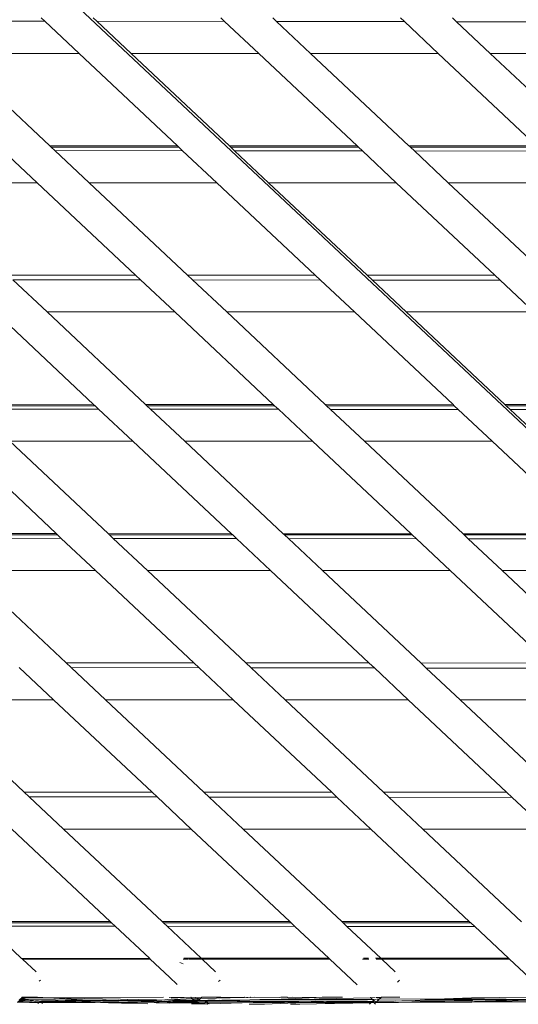
# Model space of a CAD drawing. Units: inches. Extents: x 0 to 11.2, y 0 to 13.6.
# Drawn here: x 9.6 to 9.8, y 6 to 6.5 of the extents above; entities that cross this region are included whole.
import ezdxf

# ---------------------------------------------------------------- set-up
doc = ezdxf.new("R2010")
doc.units = ezdxf.units.IN
doc.header["$LTSCALE"] = 0.03937
doc.header["$MEASUREMENT"] = 0
doc.layers.get('0').update_dxf_attribs({"lineweight": 0})

msp = doc.modelspace()

# ---------------------------------------------------------------- linework, layer by layer
for p, q in [((10.08234, 6.05804), (9.38364, 6.71349)), ((9.54856, 6.48323), (9.60702, 6.48316)), ((9.60537, 6.4847), (9.60702, 6.48316)), ((9.60702, 6.48316), (9.6227, 6.46845)), ((9.63079, 6.48313), (9.62912, 6.4847)), ((9.63079, 6.48313), (9.68924, 6.48307)), ((9.64644, 6.46845), (9.63079, 6.48313)), ((9.68924, 6.48307), (9.68751, 6.4847)), ((9.70482, 6.46846), (9.68924, 6.48307)), ((9.71301, 6.48304), (9.71125, 6.48469)), ((9.71301, 6.48304), (9.77147, 6.48297)), ((9.72855, 6.46846), (9.71301, 6.48304)), ((9.76964, 6.48469), (9.77147, 6.48297)), ((9.77147, 6.48297), (9.78693, 6.46847)), ((9.79524, 6.48294), (9.79338, 6.48469)), ((9.79524, 6.48294), (9.8516, 6.48288)), ((9.81067, 6.46847), (9.79524, 6.48294)), ((9.6227, 6.46845), (9.56432, 6.46844)), ((9.6093, 6.42625), (9.56432, 6.46844)), ((9.6227, 6.46845), (9.66771, 6.42622)), ((9.70482, 6.46846), (9.64644, 6.46845)), ((9.64644, 6.46845), (9.69147, 6.42621)), ((9.74981, 6.42625), (9.70482, 6.46846)), ((9.78693, 6.46847), (9.72855, 6.46846)), ((9.77354, 6.42626), (9.72855, 6.46846)), ((9.78693, 6.46847), (9.83191, 6.42628)), ((9.86696, 6.46847), (9.81067, 6.46847)), ((9.85581, 6.42613), (9.81067, 6.46847)), ((9.60353, 6.40939), (9.58782, 6.42413)), ((9.66771, 6.42622), (9.6093, 6.42625)), ((9.60994, 6.42565), (9.6093, 6.42625)), ((9.60994, 6.42565), (9.66833, 6.42564)), ((9.61159, 6.4241), (9.60994, 6.42565)), ((9.67005, 6.42403), (9.61159, 6.4241)), ((9.62726, 6.40939), (9.61159, 6.4241)), ((9.66771, 6.42622), (9.66833, 6.42564)), ((9.66833, 6.42564), (9.67005, 6.42403)), ((9.67005, 6.42403), (9.68564, 6.4094)), ((9.69147, 6.42621), (9.74981, 6.42625)), ((9.74988, 6.42618), (9.69147, 6.42621)), ((9.69147, 6.42621), (9.69207, 6.42564)), ((9.69207, 6.42564), (9.75046, 6.42564)), ((9.69207, 6.42564), (9.69382, 6.42401)), ((9.75227, 6.42394), (9.69382, 6.42401)), ((9.69382, 6.42401), (9.70938, 6.4094)), ((9.74988, 6.42618), (9.74981, 6.42625)), ((9.75046, 6.42564), (9.74988, 6.42618)), ((9.75227, 6.42394), (9.75046, 6.42564)), ((9.76776, 6.40941), (9.75227, 6.42394)), ((9.77354, 6.42626), (9.83191, 6.42628)), ((9.77364, 6.42617), (9.77354, 6.42626)), ((9.83191, 6.42628), (9.77364, 6.42617)), ((9.77421, 6.42563), (9.77364, 6.42617)), ((9.77421, 6.42563), (9.8326, 6.42563)), ((9.77604, 6.42391), (9.77421, 6.42563)), ((9.8345, 6.42385), (9.77604, 6.42391)), ((9.7915, 6.40941), (9.77604, 6.42391)), ((9.54515, 6.40939), (9.60353, 6.40939)), ((9.64853, 6.36718), (9.60353, 6.40939)), ((9.62726, 6.40939), (9.68564, 6.4094)), ((9.67228, 6.36716), (9.62726, 6.40939)), ((9.68564, 6.4094), (9.7307, 6.36714)), ((9.70938, 6.4094), (9.76776, 6.40941)), ((9.70938, 6.4094), (9.75437, 6.3672)), ((9.81274, 6.36722), (9.76776, 6.40941)), ((9.7915, 6.40941), (9.84988, 6.40942)), ((9.83662, 6.36708), (9.7915, 6.40941)), ((9.64853, 6.36718), (9.59011, 6.3672)), ((9.65085, 6.365), (9.59239, 6.36507)), ((9.60809, 6.35034), (9.59239, 6.36507)), ((9.65085, 6.365), (9.64853, 6.36718)), ((9.66647, 6.35034), (9.65085, 6.365)), ((9.7307, 6.36714), (9.67228, 6.36716)), ((9.67462, 6.36497), (9.67228, 6.36716)), ((9.73308, 6.36491), (9.67462, 6.36497)), ((9.69021, 6.35035), (9.67462, 6.36497)), ((9.7307, 6.36714), (9.73308, 6.36491)), ((9.73308, 6.36491), (9.74859, 6.35035)), ((9.75437, 6.3672), (9.81274, 6.36722)), ((9.75437, 6.3672), (9.75445, 6.36712)), ((9.81274, 6.36722), (9.75445, 6.36712)), ((9.75445, 6.36712), (9.75685, 6.36488)), ((9.8153, 6.36481), (9.75685, 6.36488)), ((9.75685, 6.36488), (9.77233, 6.35035)), ((9.81274, 6.36722), (9.8153, 6.36481)), ((9.83071, 6.35036), (9.8153, 6.36481)), ((9.62934, 6.30813), (9.58435, 6.35034)), ((9.60809, 6.35034), (9.66647, 6.35034)), ((9.6531, 6.30812), (9.60809, 6.35034)), ((9.71151, 6.30809), (9.66647, 6.35034)), ((9.69021, 6.35035), (9.74859, 6.35035)), ((9.73527, 6.30808), (9.69021, 6.35035)), ((9.74859, 6.35035), (9.79357, 6.30816)), ((9.77233, 6.35035), (9.83071, 6.35036)), ((9.81744, 6.30804), (9.77233, 6.35035)), ((9.62934, 6.30813), (9.57302, 6.30816)), ((9.57368, 6.30754), (9.62998, 6.30754)), ((9.62998, 6.30754), (9.62934, 6.30813)), ((9.63165, 6.30597), (9.62998, 6.30754)), ((9.71151, 6.30809), (9.6531, 6.30812)), ((9.65372, 6.30753), (9.6531, 6.30812)), ((9.65372, 6.30753), (9.71211, 6.30753)), ((9.65542, 6.30594), (9.65372, 6.30753)), ((9.71211, 6.30753), (9.71151, 6.30809)), ((9.71388, 6.30587), (9.71211, 6.30753)), ((9.73527, 6.30808), (9.79357, 6.30816)), ((9.73586, 6.30753), (9.73527, 6.30808)), ((9.73586, 6.30753), (9.79425, 6.30752)), ((9.73765, 6.30585), (9.73586, 6.30753)), ((9.79357, 6.30816), (9.79425, 6.30752)), ((9.79425, 6.30752), (9.7961, 6.30578)), ((9.87567, 6.30818), (9.81744, 6.30804)), ((9.81744, 6.30804), (9.81799, 6.30752)), ((9.81799, 6.30752), (9.87638, 6.30751)), ((9.81799, 6.30752), (9.81987, 6.30575)), ((9.63165, 6.30597), (9.57529, 6.30603)), ((9.6473, 6.29129), (9.63165, 6.30597)), ((9.71388, 6.30587), (9.65542, 6.30594)), ((9.67104, 6.29129), (9.65542, 6.30594)), ((9.72942, 6.29129), (9.71388, 6.30587)), ((9.7961, 6.30578), (9.73765, 6.30585)), ((9.75316, 6.2913), (9.73765, 6.30585)), ((9.7961, 6.30578), (9.81154, 6.2913)), ((9.87833, 6.30569), (9.81987, 6.30575)), ((9.81987, 6.30575), (9.83527, 6.29131)), ((9.61226, 6.24908), (9.56728, 6.29128)), ((9.6473, 6.29129), (9.59101, 6.29128)), ((9.59101, 6.29128), (9.63601, 6.24907)), ((9.69233, 6.24904), (9.6473, 6.29129)), ((9.72942, 6.29129), (9.67104, 6.29129)), ((9.71608, 6.24903), (9.67104, 6.29129)), ((9.7744, 6.2491), (9.72942, 6.29129)), ((9.81154, 6.2913), (9.75316, 6.2913)), ((9.79825, 6.24899), (9.75316, 6.2913)), ((9.81154, 6.2913), (9.8565, 6.24912)), ((9.61226, 6.24908), (9.55384, 6.24911)), ((9.55393, 6.24903), (9.61226, 6.24908)), ((9.55451, 6.24849), (9.6129, 6.24848)), ((9.6129, 6.24848), (9.61226, 6.24908)), ((9.61455, 6.24693), (9.6129, 6.24848)), ((9.69233, 6.24904), (9.63601, 6.24907)), ((9.63601, 6.24907), (9.63664, 6.24848)), ((9.63664, 6.24848), (9.69294, 6.24848)), ((9.63664, 6.24848), (9.63832, 6.2469)), ((9.69294, 6.24848), (9.69233, 6.24904)), ((9.69468, 6.24684), (9.69294, 6.24848)), ((9.71608, 6.24903), (9.7744, 6.2491)), ((9.7745, 6.249), (9.71608, 6.24903)), ((9.71668, 6.24847), (9.71608, 6.24903)), ((9.71668, 6.24847), (9.77507, 6.24847)), ((9.71845, 6.24681), (9.71668, 6.24847)), ((9.7745, 6.249), (9.7744, 6.2491)), ((9.77507, 6.24847), (9.7745, 6.249)), ((9.77691, 6.24675), (9.77507, 6.24847)), ((9.8565, 6.24912), (9.79825, 6.24899)), ((9.79881, 6.24847), (9.79825, 6.24899)), ((9.79881, 6.24847), (9.85721, 6.24846)), ((9.80068, 6.24672), (9.79881, 6.24847)), ((9.61455, 6.24693), (9.55609, 6.247)), ((9.63022, 6.23223), (9.61455, 6.24693)), ((9.69468, 6.24684), (9.63832, 6.2469)), ((9.63832, 6.2469), (9.65396, 6.23223)), ((9.71024, 6.23224), (9.69468, 6.24684)), ((9.77691, 6.24675), (9.71845, 6.24681)), ((9.73398, 6.23224), (9.71845, 6.24681)), ((9.79236, 6.23225), (9.77691, 6.24675)), ((9.85913, 6.24665), (9.80068, 6.24672)), ((9.8161, 6.23225), (9.80068, 6.24672)), ((9.63022, 6.23223), (9.57184, 6.23222)), ((9.61683, 6.19003), (9.57184, 6.23222)), ((9.67523, 6.19001), (9.63022, 6.23223)), ((9.71024, 6.23224), (9.65396, 6.23223)), ((9.65396, 6.23223), (9.69896, 6.19002)), ((9.75523, 6.19003), (9.71024, 6.23224)), ((9.79236, 6.23225), (9.73398, 6.23224)), ((9.77907, 6.18995), (9.73398, 6.23224)), ((9.83733, 6.19006), (9.79236, 6.23225)), ((9.87448, 6.23225), (9.8161, 6.23225)), ((9.86124, 6.18991), (9.8161, 6.23225)), ((9.61912, 6.18787), (9.61683, 6.19003)), ((9.67523, 6.19001), (9.61683, 6.19003)), ((9.67758, 6.1878), (9.67523, 6.19001)), ((9.75523, 6.19003), (9.69896, 6.19002)), ((9.75531, 6.18996), (9.69896, 6.19002)), ((9.69896, 6.19002), (9.70135, 6.18778)), ((9.75531, 6.18996), (9.75523, 6.19003)), ((9.75771, 6.18771), (9.75531, 6.18996)), ((9.83733, 6.19006), (9.77907, 6.18995)), ((9.78148, 6.18768), (9.77907, 6.18995)), ((9.61105, 6.17317), (9.59535, 6.1879)), ((9.61912, 6.18787), (9.67758, 6.1878)), ((9.63479, 6.17318), (9.61912, 6.18787)), ((9.69317, 6.17318), (9.67758, 6.1878)), ((9.70135, 6.18778), (9.75771, 6.18771)), ((9.70135, 6.18778), (9.71691, 6.17318)), ((9.77319, 6.17319), (9.75771, 6.18771)), ((9.78148, 6.18768), (9.83994, 6.18762)), ((9.79693, 6.17319), (9.78148, 6.18768)), ((9.61105, 6.17317), (9.55267, 6.17317)), ((9.55267, 6.17317), (9.59764, 6.13098)), ((9.65606, 6.13095), (9.61105, 6.17317)), ((9.69317, 6.17318), (9.63479, 6.17318)), ((9.67981, 6.13094), (9.63479, 6.17318)), ((9.73823, 6.13091), (9.69317, 6.17318)), ((9.77319, 6.17319), (9.71691, 6.17318)), ((9.71691, 6.17318), (9.76189, 6.13098)), ((9.81816, 6.131), (9.77319, 6.17319)), ((9.85531, 6.1732), (9.79693, 6.17319)), ((9.84205, 6.13086), (9.79693, 6.17319)), ((9.65606, 6.13095), (9.59764, 6.13098)), ((9.59764, 6.13098), (9.59993, 6.12884)), ((9.65838, 6.12877), (9.65606, 6.13095)), ((9.73823, 6.13091), (9.67981, 6.13094)), ((9.68215, 6.12874), (9.67981, 6.13094)), ((9.74061, 6.12868), (9.73823, 6.13091)), ((9.76189, 6.13098), (9.81816, 6.131)), ((9.76189, 6.13098), (9.76198, 6.1309)), ((9.81816, 6.131), (9.76198, 6.1309)), ((9.76198, 6.1309), (9.76438, 6.12865)), ((9.81816, 6.131), (9.82074, 6.12859)), ((9.65838, 6.12877), (9.59993, 6.12884)), ((9.59993, 6.12884), (9.61562, 6.11412)), ((9.674, 6.11412), (9.65838, 6.12877)), ((9.74061, 6.12868), (9.68215, 6.12874)), ((9.69773, 6.11413), (9.68215, 6.12874)), ((9.75611, 6.11413), (9.74061, 6.12868)), ((9.82074, 6.12859), (9.76438, 6.12865)), ((9.76438, 6.12865), (9.77985, 6.11413)), ((9.83614, 6.11414), (9.82074, 6.12859)), ((9.59188, 6.11412), (9.63687, 6.07191)), ((9.61562, 6.11412), (9.674, 6.11412)), ((9.61562, 6.11412), (9.66063, 6.07189)), ((9.71904, 6.07187), (9.674, 6.11412)), ((9.69773, 6.11413), (9.75611, 6.11413)), ((9.7428, 6.07185), (9.69773, 6.11413)), ((9.80109, 6.07194), (9.75611, 6.11413)), ((9.77985, 6.11413), (9.83614, 6.11414)), ((9.82496, 6.07181), (9.77985, 6.11413)), ((9.63687, 6.07191), (9.57846, 6.07193)), ((9.57911, 6.07132), (9.6375, 6.07131)), ((9.63918, 6.06974), (9.58073, 6.0698)), ((9.59644, 6.05506), (9.58073, 6.0698)), ((9.63687, 6.07191), (9.6375, 6.07131)), ((9.6375, 6.07131), (9.63918, 6.06974)), ((9.63918, 6.06974), (9.65487, 6.05507)), ((9.71904, 6.07187), (9.66063, 6.07189)), ((9.66063, 6.07189), (9.66125, 6.07131)), ((9.66125, 6.07131), (9.71964, 6.07131)), ((9.66125, 6.07131), (9.66295, 6.06971)), ((9.72141, 6.06964), (9.66295, 6.06971)), ((9.67856, 6.05507), (9.66295, 6.06971)), ((9.71964, 6.07131), (9.71904, 6.07187)), ((9.72141, 6.06964), (9.71964, 6.07131)), ((9.73694, 6.05508), (9.72141, 6.06964)), ((9.7428, 6.07185), (9.80109, 6.07194)), ((9.74338, 6.07131), (9.7428, 6.07185)), ((9.74338, 6.07131), (9.80177, 6.0713)), ((9.74518, 6.06962), (9.74338, 6.07131)), ((9.80364, 6.06955), (9.74518, 6.06962)), ((9.76068, 6.05508), (9.74518, 6.06962)), ((9.80109, 6.07194), (9.80177, 6.0713)), ((9.80364, 6.06955), (9.80177, 6.0713)), ((9.81906, 6.05508), (9.80364, 6.06955)), ((9.65487, 6.05507), (9.59644, 6.05506)), ((9.59644, 6.05506), (9.59683, 6.0547)), ((9.59683, 6.0547), (9.65526, 6.0547)), ((9.59683, 6.0547), (9.60301, 6.0489)), ((9.65487, 6.05507), (9.65526, 6.0547)), ((9.65526, 6.0547), (9.66403, 6.04643)), ((9.67022, 6.0547), (9.67267, 6.0547)), ((9.67856, 6.05507), (9.67062, 6.05507)), ((9.67302, 6.0547), (9.67896, 6.0547)), ((9.73694, 6.05508), (9.67856, 6.05507)), ((9.67856, 6.05507), (9.67896, 6.0547)), ((9.67896, 6.0547), (9.73734, 6.0547)), ((9.67896, 6.0547), (9.68514, 6.0489)), ((9.73734, 6.0547), (9.73694, 6.05508)), ((9.74978, 6.04303), (9.73734, 6.0547)), ((9.75235, 6.0547), (9.75515, 6.0547)), ((9.75504, 6.05508), (9.75275, 6.05508)), ((9.76068, 6.05508), (9.75822, 6.05508)), ((9.75851, 6.0547), (9.76108, 6.0547)), ((9.81906, 6.05508), (9.76068, 6.05508)), ((9.76108, 6.0547), (9.76068, 6.05508)), ((9.76108, 6.0547), (9.8195, 6.0547)), ((9.76727, 6.0489), (9.76108, 6.0547)), ((9.8195, 6.0547), (9.81906, 6.05508)), ((9.82828, 6.04643), (9.8195, 6.0547)), ((9.67031, 6.05251), (9.6687, 6.05319)), ((9.66403, 6.04643), (9.66757, 6.04311)), ((9.60503, 6.04511), (9.60449, 6.0446)), ((9.68641, 6.04441), (9.68716, 6.04511)), ((9.76833, 6.04422), (9.76928, 6.04511)), ((9.59584, 6.03649), (9.5956, 6.03626)), ((9.5963, 6.03692), (9.59584, 6.03649)), ((9.59955, 6.03623), (9.59584, 6.03649)), ((9.59669, 6.03729), (9.5963, 6.03692)), ((9.5963, 6.03692), (9.59817, 6.03692)), ((9.60361, 6.03729), (9.59669, 6.03729)), ((9.60862, 6.03698), (9.59817, 6.03692)), ((9.60361, 6.03729), (9.60862, 6.03698)), ((9.61365, 6.03701), (9.60862, 6.03698)), ((9.60862, 6.03698), (9.62423, 6.03608)), ((9.66129, 6.03729), (9.61365, 6.03701)), ((9.61365, 6.03701), (9.6169, 6.03684)), ((9.6169, 6.03684), (9.65814, 6.03615)), ((9.6636, 6.03606), (9.67445, 6.03666)), ((9.67378, 6.03729), (9.66384, 6.03713)), ((9.66482, 6.03688), (9.67378, 6.03729)), ((9.67378, 6.03729), (9.67409, 6.03699)), ((9.67409, 6.03699), (9.67597, 6.03717)), ((9.67409, 6.03699), (9.67445, 6.03666)), ((9.67445, 6.03666), (9.6746, 6.03652)), ((9.67633, 6.03668), (9.6746, 6.03652)), ((9.6746, 6.03652), (9.67642, 6.03657)), ((9.6747, 6.03642), (9.6746, 6.03652)), ((9.6765, 6.03646), (9.6747, 6.03642)), ((9.6747, 6.03642), (9.67513, 6.03602)), ((9.67597, 6.03717), (9.67609, 6.03701)), ((9.67856, 6.03704), (9.67643, 6.03717)), ((9.6765, 6.03702), (9.67856, 6.03704)), ((9.67796, 6.03648), (9.67664, 6.03669)), ((9.67669, 6.03657), (9.67796, 6.03648)), ((9.67796, 6.03648), (9.67674, 6.03646)), ((9.67796, 6.03648), (9.67747, 6.03602)), ((9.67796, 6.03648), (9.67821, 6.03671)), ((9.67856, 6.03704), (9.67821, 6.03671)), ((9.67821, 6.03671), (9.6856, 6.03682)), ((9.67882, 6.03729), (9.67856, 6.03704)), ((9.6875, 6.03729), (9.67882, 6.03729)), ((9.69822, 6.03721), (9.6856, 6.03682)), ((9.69078, 6.03719), (9.6856, 6.03682)), ((9.69078, 6.03719), (9.6875, 6.03729)), ((9.69284, 6.03722), (9.69078, 6.03719)), ((9.69822, 6.03721), (9.69284, 6.03722)), ((9.69822, 6.03721), (9.69841, 6.03729)), ((9.6993, 6.03724), (9.69841, 6.03729)), ((9.69987, 6.03721), (9.6993, 6.03724)), ((9.70093, 6.03729), (9.69987, 6.03721)), ((9.70113, 6.03724), (9.70093, 6.03729)), ((9.70113, 6.03724), (9.70268, 6.03729)), ((9.71437, 6.03723), (9.70268, 6.03729)), ((9.73109, 6.0372), (9.71195, 6.03623)), ((9.71493, 6.03729), (9.71437, 6.03723)), ((9.7179, 6.03729), (9.71493, 6.03729)), ((9.7179, 6.03729), (9.71803, 6.03724)), ((9.71803, 6.03724), (9.72039, 6.03729)), ((9.72039, 6.03729), (9.73109, 6.0372)), ((9.72777, 6.03633), (9.73246, 6.03656)), ((9.7338, 6.03727), (9.73109, 6.0372)), ((9.73246, 6.03656), (9.75612, 6.03708)), ((9.734, 6.03727), (9.7338, 6.03727)), ((9.73446, 6.03729), (9.734, 6.03727)), ((9.74319, 6.03729), (9.73446, 6.03729)), ((9.75612, 6.03708), (9.7559, 6.03729)), ((9.75612, 6.03708), (9.75813, 6.03712)), ((9.75693, 6.03633), (9.75612, 6.03708)), ((9.75857, 6.03713), (9.76083, 6.03718)), ((9.76083, 6.03718), (9.75994, 6.03634)), ((9.75994, 6.03634), (9.78983, 6.0365)), ((9.76083, 6.03718), (9.76094, 6.03729)), ((9.76929, 6.03729), (9.76094, 6.03729)), ((9.77632, 6.03573), (9.79622, 6.03653)), ((9.78312, 6.03625), (9.78983, 6.0365)), ((9.78983, 6.0365), (9.8022, 6.03696)), ((9.78983, 6.0365), (9.79622, 6.03653)), ((9.79622, 6.03653), (9.79638, 6.03654)), ((9.79638, 6.03654), (9.80135, 6.03664)), ((9.80135, 6.03664), (9.8081, 6.0366)), ((9.8022, 6.03696), (9.82808, 6.03729)), ((9.8081, 6.0366), (9.82789, 6.03625)), ((9.59431, 6.03505), (9.60567, 6.03474)), ((9.59467, 6.03539), (9.596, 6.03552)), ((9.59953, 6.03511), (9.59467, 6.03539)), ((9.5956, 6.03626), (9.59517, 6.03586)), ((9.59667, 6.03576), (9.59546, 6.03585)), ((9.5956, 6.03626), (9.59955, 6.03623)), ((9.596, 6.03552), (9.60129, 6.0356)), ((9.59667, 6.03576), (9.59732, 6.03574)), ((9.59806, 6.03574), (9.59732, 6.03574)), ((9.60129, 6.0356), (9.59806, 6.03574)), ((9.60453, 6.03508), (9.59953, 6.03511)), ((9.61191, 6.03615), (9.59955, 6.03623)), ((9.59955, 6.03623), (9.60165, 6.03574)), ((9.60165, 6.03574), (9.60129, 6.0356)), ((9.60194, 6.03558), (9.60165, 6.03574)), ((9.60271, 6.03556), (9.60194, 6.03558)), ((9.60271, 6.03556), (9.60284, 6.03572)), ((9.60284, 6.03572), (9.60415, 6.03564)), ((9.60453, 6.03508), (9.60385, 6.03439)), ((9.60415, 6.03564), (9.60483, 6.03538)), ((9.60493, 6.03549), (9.60415, 6.03564)), ((9.60483, 6.03538), (9.60453, 6.03508)), ((9.60534, 6.03507), (9.60453, 6.03508)), ((9.60493, 6.03549), (9.60483, 6.03538)), ((9.60493, 6.03549), (9.60547, 6.03562)), ((9.60503, 6.03539), (9.60493, 6.03549)), ((9.60503, 6.03539), (9.60832, 6.03542)), ((9.60534, 6.03507), (9.60503, 6.03539)), ((9.62776, 6.03494), (9.60534, 6.03507)), ((9.60567, 6.03474), (9.60534, 6.03507)), ((9.60547, 6.03562), (9.60601, 6.03567)), ((9.60567, 6.03474), (9.62776, 6.03494)), ((9.60602, 6.03438), (9.60567, 6.03474)), ((9.60601, 6.03567), (9.6066, 6.0356)), ((9.6066, 6.0356), (9.60715, 6.03559)), ((9.60715, 6.03559), (9.60757, 6.03564)), ((9.60757, 6.03564), (9.60838, 6.0357)), ((9.60832, 6.03542), (9.6089, 6.03562)), ((9.62776, 6.03494), (9.60832, 6.03542)), ((9.60838, 6.0357), (9.6089, 6.03562)), ((9.6089, 6.03562), (9.60916, 6.03571)), ((9.60916, 6.03571), (9.60954, 6.0356)), ((9.60954, 6.0356), (9.6122, 6.03569)), ((9.62082, 6.03588), (9.61191, 6.03615)), ((9.6122, 6.03569), (9.61316, 6.0357)), ((9.61316, 6.0357), (9.61373, 6.03548)), ((9.61373, 6.03548), (9.61549, 6.0355)), ((9.61549, 6.0355), (9.61637, 6.03567)), ((9.61549, 6.0355), (9.65788, 6.03476)), ((9.61637, 6.03567), (9.61747, 6.03568)), ((9.61747, 6.03568), (9.61876, 6.03566)), ((9.61876, 6.03566), (9.61993, 6.03567)), ((9.61993, 6.03567), (9.62724, 6.03563)), ((9.62082, 6.03588), (9.62323, 6.03592)), ((9.62581, 6.03582), (9.62323, 6.03592)), ((9.62423, 6.03608), (9.62924, 6.036)), ((9.627, 6.03584), (9.62581, 6.03582)), ((9.62883, 6.0358), (9.627, 6.03584)), ((9.62724, 6.03563), (9.62789, 6.03564)), ((9.63008, 6.03488), (9.62776, 6.03494)), ((9.62789, 6.03564), (9.62883, 6.0358)), ((9.63013, 6.03577), (9.62883, 6.0358)), ((9.62924, 6.036), (9.63125, 6.03603)), ((9.65408, 6.03428), (9.63008, 6.03488)), ((9.65788, 6.03476), (9.63008, 6.03488)), ((9.63013, 6.03577), (9.63084, 6.03578)), ((9.63084, 6.03578), (9.6316, 6.03574)), ((9.63125, 6.03603), (9.63504, 6.03592)), ((9.6316, 6.03574), (9.6332, 6.03575)), ((9.6332, 6.03575), (9.63358, 6.0357)), ((9.63358, 6.0357), (9.63573, 6.03572)), ((9.63504, 6.03592), (9.64012, 6.03584)), ((9.63862, 6.03559), (9.63573, 6.03572)), ((9.63901, 6.03559), (9.63862, 6.03559)), ((9.63901, 6.03559), (9.6426, 6.03581)), ((9.66293, 6.03508), (9.63901, 6.03559)), ((9.63901, 6.03559), (9.65057, 6.03555)), ((9.64012, 6.03584), (9.64051, 6.03597)), ((9.64051, 6.03597), (9.6426, 6.03581)), ((9.6426, 6.03581), (9.64302, 6.0358)), ((9.64302, 6.0358), (9.64485, 6.03582)), ((9.64485, 6.03582), (9.64505, 6.03595)), ((9.64505, 6.03595), (9.64828, 6.03584)), ((9.64828, 6.03584), (9.64986, 6.03592)), ((9.64828, 6.03584), (9.65057, 6.03555)), ((9.64986, 6.03592), (9.65212, 6.0359)), ((9.65057, 6.03555), (9.65105, 6.03554)), ((9.65105, 6.03554), (9.65246, 6.03554)), ((9.65212, 6.0359), (9.65244, 6.03593)), ((9.65244, 6.03593), (9.65439, 6.03588)), ((9.65246, 6.03554), (9.65289, 6.03553)), ((9.65289, 6.03553), (9.65509, 6.03563)), ((9.65439, 6.03588), (9.65492, 6.03588)), ((9.65492, 6.03588), (9.6606, 6.03599)), ((9.66152, 6.03542), (9.65509, 6.03563)), ((9.6584, 6.03475), (9.65788, 6.03476)), ((9.65814, 6.03615), (9.6606, 6.03599)), ((9.65886, 6.03474), (9.6584, 6.03475)), ((9.65925, 6.03474), (9.65886, 6.03474)), ((9.66385, 6.03466), (9.65925, 6.03474)), ((9.66318, 6.0362), (9.6606, 6.03599)), ((9.66152, 6.03542), (9.66182, 6.03543)), ((9.66182, 6.03543), (9.66208, 6.03543)), ((9.66208, 6.03543), (9.66324, 6.03549)), ((9.66293, 6.03508), (9.67617, 6.03504)), ((9.66318, 6.0362), (9.6636, 6.03606)), ((9.66324, 6.03549), (9.66348, 6.0355)), ((9.66348, 6.0355), (9.6645, 6.03549)), ((9.66964, 6.03601), (9.6636, 6.03606)), ((9.6636, 6.03606), (9.66762, 6.0358)), ((9.6676, 6.0347), (9.66385, 6.03466)), ((9.6645, 6.03549), (9.66528, 6.03558)), ((9.66528, 6.03558), (9.66557, 6.03549)), ((9.66557, 6.03549), (9.66762, 6.0358)), ((9.66557, 6.03549), (9.67095, 6.03566)), ((9.66557, 6.03549), (9.67572, 6.03547)), ((9.67311, 6.03473), (9.6676, 6.0347)), ((9.66762, 6.0358), (9.66964, 6.03601)), ((9.66762, 6.0358), (9.67095, 6.03566)), ((9.67091, 6.03601), (9.66964, 6.03601)), ((9.67183, 6.03599), (9.67091, 6.03601)), ((9.67095, 6.03566), (9.67125, 6.03567)), ((9.67125, 6.03567), (9.67531, 6.03585)), ((9.67297, 6.03599), (9.67183, 6.03599)), ((9.67513, 6.03602), (9.67297, 6.03599)), ((9.67617, 6.03504), (9.67311, 6.03473)), ((9.6788, 6.03476), (9.67311, 6.03473)), ((9.67966, 6.03423), (9.67405, 6.03424)), ((9.67513, 6.03602), (9.67531, 6.03585)), ((9.67531, 6.03585), (9.67544, 6.03573)), ((9.67531, 6.03585), (9.67572, 6.03547)), ((9.67683, 6.03602), (9.67544, 6.03573)), ((9.67544, 6.03573), (9.67709, 6.03567)), ((9.67572, 6.03547), (9.67617, 6.03504)), ((9.67572, 6.03547), (9.67688, 6.03546)), ((9.67617, 6.03504), (9.6763, 6.03492)), ((9.67642, 6.03504), (9.6763, 6.03492)), ((9.67688, 6.03546), (9.67642, 6.03504)), ((9.67642, 6.03504), (9.6788, 6.03476)), ((9.67709, 6.03567), (9.67688, 6.03546)), ((9.67688, 6.03546), (9.6809, 6.03549)), ((9.67694, 6.03602), (9.6773, 6.03586)), ((9.67709, 6.03567), (9.67926, 6.03587)), ((9.6773, 6.03586), (9.67709, 6.03567)), ((9.6809, 6.03549), (9.67709, 6.03567)), ((9.67747, 6.03602), (9.6773, 6.03586)), ((9.67747, 6.03602), (9.67926, 6.03587)), ((9.68019, 6.03477), (9.6788, 6.03476)), ((9.67926, 6.03587), (9.67937, 6.03587)), ((9.67937, 6.03587), (9.68163, 6.03593)), ((9.67966, 6.03423), (9.68019, 6.03477)), ((9.68125, 6.03418), (9.67966, 6.03423)), ((9.6809, 6.03549), (9.68019, 6.03477)), ((9.68164, 6.03474), (9.68019, 6.03477)), ((9.72675, 6.03549), (9.6809, 6.03549)), ((9.6809, 6.03549), (9.72318, 6.035)), ((9.68164, 6.03474), (9.6809, 6.03549)), ((9.68137, 6.03435), (9.68125, 6.03418)), ((9.68201, 6.03436), (9.68148, 6.03435)), ((9.68163, 6.03593), (9.68237, 6.03589)), ((9.7023, 6.03495), (9.68164, 6.03474)), ((9.68201, 6.03436), (9.68164, 6.03474)), ((9.68215, 6.03422), (9.68201, 6.03436)), ((9.7023, 6.03495), (9.68215, 6.03422)), ((9.68237, 6.03589), (9.68498, 6.03591)), ((9.68498, 6.03591), (9.68625, 6.03586)), ((9.68625, 6.03586), (9.68682, 6.0359)), ((9.68682, 6.0359), (9.68774, 6.03584)), ((9.68774, 6.03584), (9.68793, 6.03589)), ((9.68793, 6.03589), (9.68962, 6.03594)), ((9.68962, 6.03594), (9.69571, 6.03597)), ((9.69571, 6.03597), (9.69613, 6.03603)), ((9.69613, 6.03603), (9.70532, 6.03619)), ((9.70044, 6.03418), (9.70744, 6.03417)), ((9.7023, 6.03495), (9.71663, 6.03489)), ((9.70532, 6.03619), (9.71195, 6.03623)), ((9.70744, 6.03417), (9.72532, 6.03486)), ((9.71195, 6.03623), (9.72777, 6.03633)), ((9.72318, 6.035), (9.71663, 6.03489)), ((9.72361, 6.03414), (9.71934, 6.03414)), ((9.72532, 6.03486), (9.72318, 6.035)), ((9.72361, 6.03414), (9.73123, 6.0343)), ((9.72981, 6.0351), (9.72532, 6.03486)), ((9.72532, 6.03486), (9.73011, 6.03485)), ((9.72675, 6.03549), (9.73078, 6.03558)), ((9.72675, 6.03549), (9.7309, 6.03525)), ((9.72777, 6.03633), (9.7357, 6.03621)), ((9.7309, 6.03525), (9.72981, 6.0351)), ((9.73011, 6.03485), (9.73183, 6.03504)), ((9.73011, 6.03485), (9.74709, 6.0349)), ((9.73078, 6.03558), (9.74585, 6.03547)), ((9.73102, 6.03516), (9.7309, 6.03525)), ((9.73102, 6.03516), (9.73168, 6.03535)), ((9.73102, 6.03516), (9.73183, 6.03504)), ((9.73123, 6.0343), (9.74709, 6.0349)), ((9.73123, 6.0343), (9.75615, 6.03476)), ((9.73168, 6.03535), (9.73441, 6.0352)), ((9.73183, 6.03504), (9.73441, 6.0352)), ((9.73441, 6.0352), (9.73568, 6.03506)), ((9.73607, 6.03527), (9.73568, 6.03506)), ((9.7357, 6.03621), (9.75693, 6.03633)), ((9.73788, 6.03527), (9.73607, 6.03527)), ((9.7396, 6.03525), (9.73788, 6.03527)), ((9.74056, 6.03528), (9.7396, 6.03525)), ((9.74056, 6.03528), (9.74257, 6.03529)), ((9.74257, 6.03529), (9.74585, 6.03547)), ((9.7501, 6.03514), (9.74257, 6.03529)), ((9.74585, 6.03547), (9.74596, 6.03547)), ((9.74596, 6.03547), (9.74628, 6.03548)), ((9.74628, 6.03548), (9.74788, 6.03548)), ((9.74709, 6.0349), (9.7501, 6.03514)), ((9.74709, 6.0349), (9.75615, 6.03476)), ((9.74788, 6.03548), (9.74804, 6.03549)), ((9.74804, 6.03549), (9.74839, 6.03549)), ((9.74839, 6.03549), (9.7492, 6.03552)), ((9.7492, 6.03552), (9.74931, 6.03555)), ((9.74931, 6.03555), (9.74969, 6.03555)), ((9.74969, 6.03555), (9.75019, 6.03554)), ((9.75655, 6.03517), (9.7501, 6.03514)), ((9.75019, 6.03554), (9.75053, 6.03554)), ((9.75053, 6.03554), (9.75083, 6.03555)), ((9.75083, 6.03555), (9.75108, 6.03555)), ((9.75108, 6.03555), (9.75353, 6.03554)), ((9.75353, 6.03554), (9.7546, 6.03555)), ((9.7546, 6.03555), (9.75671, 6.03533)), ((9.75547, 6.03407), (9.75615, 6.03476)), ((9.75615, 6.03476), (9.75631, 6.03493)), ((9.75631, 6.03493), (9.75655, 6.03517)), ((9.75631, 6.03493), (9.75742, 6.03493)), ((9.75671, 6.03533), (9.75655, 6.03517)), ((9.75671, 6.03533), (9.75687, 6.03549)), ((9.75786, 6.03546), (9.75687, 6.03549)), ((9.75687, 6.03549), (9.75742, 6.03493)), ((9.75693, 6.03633), (9.75872, 6.03634)), ((9.75693, 6.03633), (9.75786, 6.03546)), ((9.7576, 6.03474), (9.75742, 6.03493)), ((9.7576, 6.03474), (9.75843, 6.03492)), ((9.75827, 6.03406), (9.7576, 6.03474)), ((9.75815, 6.03518), (9.75786, 6.03546)), ((9.75843, 6.03532), (9.75815, 6.03518)), ((9.75843, 6.03492), (9.75815, 6.03518)), ((9.7587, 6.03518), (9.75843, 6.03532)), ((9.7587, 6.03518), (9.75843, 6.03492)), ((9.75843, 6.03492), (9.76882, 6.03496)), ((9.75887, 6.03534), (9.7587, 6.03518)), ((9.75887, 6.03534), (9.75994, 6.03634)), ((9.75918, 6.03534), (9.75887, 6.03534)), ((9.75893, 6.03634), (9.75994, 6.03634)), ((9.7595, 6.03547), (9.75918, 6.03534)), ((9.76239, 6.03547), (9.7595, 6.03547)), ((9.76239, 6.03547), (9.76402, 6.03553)), ((9.7648, 6.03553), (9.76402, 6.03553)), ((9.76492, 6.03547), (9.7648, 6.03553)), ((9.76679, 6.03551), (9.76492, 6.03547)), ((9.76719, 6.03565), (9.76679, 6.03551)), ((9.76748, 6.03553), (9.76719, 6.03565)), ((9.77035, 6.03559), (9.76748, 6.03553)), ((9.76882, 6.03496), (9.78694, 6.03532)), ((9.76882, 6.03496), (9.80231, 6.03507)), ((9.77035, 6.03559), (9.77632, 6.03573)), ((9.78694, 6.03532), (9.77035, 6.03559)), ((9.77632, 6.03573), (9.7993, 6.03626)), ((9.77632, 6.03573), (9.78312, 6.03625)), ((9.77632, 6.03573), (9.80256, 6.03595)), ((9.78694, 6.03532), (9.78996, 6.03534)), ((9.79423, 6.03545), (9.78996, 6.03534)), ((9.79463, 6.03546), (9.79423, 6.03545)), ((9.79586, 6.03546), (9.79463, 6.03546)), ((9.79613, 6.03549), (9.79586, 6.03546)), ((9.79658, 6.03545), (9.79613, 6.03549)), ((9.79845, 6.03548), (9.79658, 6.03545)), ((9.80066, 6.03545), (9.79845, 6.03548)), ((9.7993, 6.03626), (9.79985, 6.03626)), ((9.80243, 6.03632), (9.79985, 6.03626)), ((9.80066, 6.03545), (9.80093, 6.03553)), ((9.80093, 6.03553), (9.80231, 6.03548)), ((9.80231, 6.03548), (9.8028, 6.03561)), ((9.80231, 6.03507), (9.83258, 6.03523)), ((9.80243, 6.03632), (9.82296, 6.03612)), ((9.8028, 6.03561), (9.80345, 6.03548)), ((9.80345, 6.03548), (9.82296, 6.03612)), ((9.80808, 6.03543), (9.80345, 6.03548)), ((9.8396, 6.03581), (9.80808, 6.03543)), ((9.83258, 6.03523), (9.80808, 6.03543)), ((9.82296, 6.03612), (9.82343, 6.03612)), ((9.82343, 6.03612), (9.82789, 6.03625))]:
    msp.add_line(p, q)

doc.saveas('drawing.dxf')
